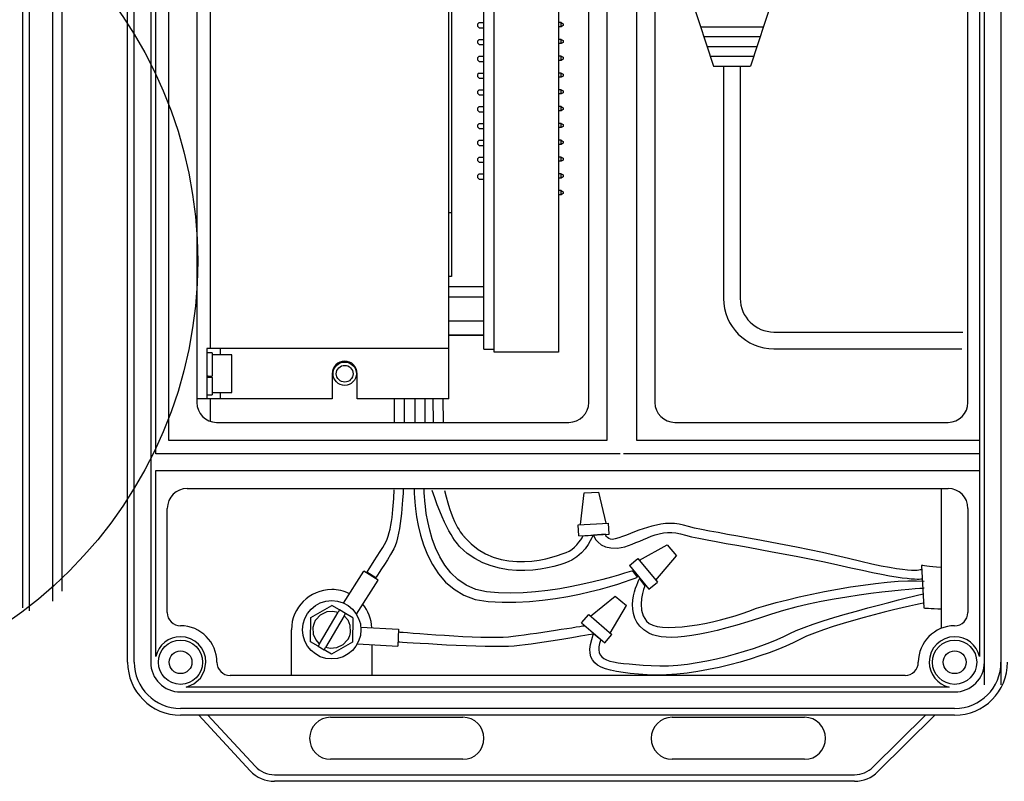
# Model space of a CAD drawing. Extents: x 26.5 to 37.5, y 99.6 to 108.1.
# Drawn here: x 33.5 to 35, y 103.1 to 104.2 of the extents above; entities that cross this region are included whole.
import ezdxf

# ---------------------------------------------------------------- set-up
doc = ezdxf.new("R2010")
doc.units = 0
doc.header["$MEASUREMENT"] = 0
doc.layers.get('0').update_dxf_attribs({"linetype": 'CONTINUOUS'})

# ---------------------------------------------------------------- blocks, each defined once
blk = doc.blocks.new('AI9-BLK1')
at = {"color": 7}
for p, q in [((10.109, 13.582), (10.109, -13.33)), ((10.375, -13.45), (10.375, 13.334)), ((11.265, 12.888), (11.265, -13.073)), ((11.62, 12.443), (11.62, -12.696))]:
    blk.add_line(p, q, dxfattribs=at)
blk.add_circle((0, 0), 16.848, dxfattribs=at)

msp = doc.modelspace()

# ---------------------------------------------------------------- linework, layer by layer
at = {"color": 7}
for p, q in [((34.4027, 105.1924), (34.4027, 103.606)), ((34.4478, 103.606), (34.4478, 105.1924)), ((33.6765, 103.2702), (33.6765, 105.1548)), ((33.6865, 103.2702), (33.6865, 105.1548)), ((33.7115, 105.1548), (33.7115, 103.2702)), ((34.9746, 103.2361), (34.9746, 105.1611)), ((34.9997, 105.1595), (34.9997, 103.2361)), ((33.7191, 103.586), (33.7191, 105.1462)), ((34.9671, 105.1447), (34.9671, 103.5518)), ((33.7391, 103.606), (33.7391, 105.1204)), ((33.7813, 105.0923), (33.7813, 103.6637)), ((34.9496, 103.6635), (34.9496, 105.0792)), ((33.8014, 105.0186), (33.8014, 103.7455)), ((34.1633, 103.7455), (34.1633, 105.0186)), ((34.216, 103.7447), (34.216, 105.0178)), ((34.2319, 103.7399), (34.2319, 105.0178)), ((34.3294, 104.4616), (34.3294, 103.7399)), ((34.3752, 103.6637), (34.3752, 104.2917)), ((34.4754, 104.2917), (34.4754, 103.6637)), ((34.5312, 104.2737), (34.564, 104.1734)), ((34.6529, 104.2737), (34.62, 104.1734)), ((34.1671, 104.2667), (34.1671, 103.951)), ((34.209, 104.2393), (34.2065, 104.2368)), ((34.2065, 104.2368), (34.2065, 104.234)), ((34.2065, 104.234), (34.209, 104.2314)), ((34.209, 104.2393), (34.216, 104.2393)), ((34.209, 104.2314), (34.216, 104.2314)), ((34.3334, 104.2393), (34.3294, 104.2393)), ((34.3334, 104.233), (34.3294, 104.233)), ((34.3334, 104.2393), (34.3364, 104.2376)), ((34.3334, 104.233), (34.3334, 104.2393)), ((34.3364, 104.2347), (34.3334, 104.233)), ((34.3364, 104.2376), (34.3364, 104.2347)), ((34.5444, 104.2331), (34.6396, 104.2331)), ((34.209, 104.2139), (34.2065, 104.2113)), ((34.2065, 104.2113), (34.2065, 104.2085)), ((34.209, 104.2139), (34.216, 104.2139)), ((34.3334, 104.2139), (34.3294, 104.2139)), ((34.3334, 104.2139), (34.3364, 104.2121)), ((34.3334, 104.2075), (34.3334, 104.2139)), ((34.3364, 104.2121), (34.3364, 104.2093)), ((34.5494, 104.2182), (34.6347, 104.2182)), ((34.2065, 104.2085), (34.209, 104.206)), ((34.209, 104.206), (34.216, 104.206)), ((34.3334, 104.2075), (34.3294, 104.2075)), ((34.3364, 104.2093), (34.3334, 104.2075)), ((34.5542, 104.2032), (34.6298, 104.2032)), ((34.209, 104.1884), (34.2065, 104.1859)), ((34.2065, 104.1859), (34.2065, 104.1831)), ((34.2065, 104.1831), (34.209, 104.1805)), ((34.209, 104.1884), (34.216, 104.1884)), ((34.3334, 104.1884), (34.3294, 104.1884)), ((34.3334, 104.182), (34.3294, 104.182)), ((34.3334, 104.1884), (34.3364, 104.1867)), ((34.3334, 104.182), (34.3334, 104.1884)), ((34.3364, 104.1838), (34.3334, 104.182)), ((34.3364, 104.1867), (34.3364, 104.1838)), ((34.5591, 104.1883), (34.6249, 104.1883)), ((34.209, 104.1805), (34.216, 104.1805)), ((34.564, 104.1734), (34.62, 104.1734)), ((34.5793, 104.1734), (34.5793, 103.8214)), ((34.6047, 104.1734), (34.6047, 103.8214)), ((34.209, 104.1629), (34.2065, 104.1604)), ((34.2065, 104.1604), (34.2065, 104.1576)), ((34.2065, 104.1576), (34.209, 104.155)), ((34.209, 104.1629), (34.216, 104.1629)), ((34.209, 104.155), (34.216, 104.155)), ((34.3334, 104.1629), (34.3294, 104.1629)), ((34.3334, 104.1566), (34.3294, 104.1566)), ((34.3334, 104.1629), (34.3364, 104.1612)), ((34.3334, 104.1566), (34.3334, 104.1629)), ((34.3364, 104.1583), (34.3334, 104.1566)), ((34.3364, 104.1612), (34.3364, 104.1583)), ((34.209, 104.1375), (34.2065, 104.1349)), ((34.209, 104.1375), (34.216, 104.1375)), ((34.3334, 104.1375), (34.3294, 104.1375)), ((34.3334, 104.1375), (34.3364, 104.1357)), ((34.3334, 104.1311), (34.3334, 104.1375)), ((34.2065, 104.1349), (34.2065, 104.1322)), ((34.2065, 104.1322), (34.209, 104.1296)), ((34.209, 104.1296), (34.216, 104.1296)), ((34.3334, 104.1311), (34.3294, 104.1311)), ((34.3364, 104.1329), (34.3334, 104.1311)), ((34.3364, 104.1357), (34.3364, 104.1329)), ((34.9495, 104.1281), (34.9496, 104.1282)), ((34.9496, 104.1282), (34.9496, 104.1282)), ((34.9496, 104.1282), (34.9496, 104.1282)), ((34.209, 104.112), (34.2065, 104.1095)), ((34.2065, 104.1095), (34.2065, 104.1067)), ((34.209, 104.112), (34.216, 104.112)), ((34.3334, 104.112), (34.3294, 104.112)), ((34.3334, 104.112), (34.3364, 104.1103)), ((34.3334, 104.1056), (34.3334, 104.112)), ((34.3364, 104.1074), (34.3334, 104.1056)), ((34.3364, 104.1103), (34.3364, 104.1074)), ((34.2065, 104.1067), (34.209, 104.1041)), ((34.209, 104.1041), (34.216, 104.1041)), ((34.3334, 104.1056), (34.3294, 104.1056)), ((34.209, 104.0866), (34.2065, 104.084)), ((34.2065, 104.084), (34.2065, 104.0812)), ((34.2065, 104.0812), (34.209, 104.0787)), ((34.209, 104.0866), (34.216, 104.0866)), ((34.209, 104.0787), (34.216, 104.0787)), ((34.3334, 104.0866), (34.3294, 104.0866)), ((34.3334, 104.0802), (34.3294, 104.0802)), ((34.3334, 104.0866), (34.3364, 104.0848)), ((34.3334, 104.0802), (34.3334, 104.0866)), ((34.3364, 104.0819), (34.3334, 104.0802)), ((34.3364, 104.0848), (34.3364, 104.0819)), ((34.9495, 104.0864), (34.9496, 104.0864)), ((34.9496, 104.0864), (34.9496, 104.0864)), ((34.9496, 104.0864), (34.9496, 104.0864)), ((34.209, 104.0611), (34.2065, 104.0585)), ((34.2065, 104.0585), (34.2065, 104.0558)), ((34.2065, 104.0558), (34.209, 104.0532)), ((34.209, 104.0611), (34.216, 104.0611)), ((34.209, 104.0532), (34.216, 104.0532)), ((34.3334, 104.0611), (34.3294, 104.0611)), ((34.3334, 104.0547), (34.3294, 104.0547)), ((34.3334, 104.0611), (34.3364, 104.0593)), ((34.3334, 104.0547), (34.3334, 104.0611)), ((34.3364, 104.0565), (34.3334, 104.0547)), ((34.3364, 104.0593), (34.3364, 104.0565)), ((34.209, 104.0356), (34.2065, 104.0331)), ((34.2065, 104.0331), (34.2065, 104.0303)), ((34.209, 104.0356), (34.216, 104.0356)), ((34.3334, 104.0356), (34.3294, 104.0356)), ((34.3334, 104.0356), (34.3364, 104.0339)), ((34.3334, 104.0293), (34.3334, 104.0356)), ((34.3364, 104.0339), (34.3364, 104.031)), ((34.2065, 104.0303), (34.209, 104.0278)), ((34.209, 104.0278), (34.216, 104.0278)), ((34.3334, 104.0293), (34.3294, 104.0293)), ((34.3364, 104.031), (34.3334, 104.0293)), ((34.209, 104.0102), (34.2065, 104.0076)), ((34.2065, 104.0076), (34.2065, 104.0048)), ((34.2065, 104.0048), (34.209, 104.0023)), ((34.209, 104.0102), (34.216, 104.0102)), ((34.3334, 104.0102), (34.3294, 104.0102)), ((34.3334, 104.0038), (34.3294, 104.0038)), ((34.3334, 104.0102), (34.3364, 104.0084)), ((34.3334, 104.0038), (34.3334, 104.0102)), ((34.3364, 104.0056), (34.3334, 104.0038)), ((34.3364, 104.0084), (34.3364, 104.0056)), ((34.209, 104.0023), (34.216, 104.0023)), ((34.3334, 103.9847), (34.3294, 103.9847)), ((34.3334, 103.9784), (34.3294, 103.9784)), ((34.3334, 103.9847), (34.3364, 103.983)), ((34.3334, 103.9784), (34.3334, 103.9847)), ((34.3364, 103.9801), (34.3334, 103.9784)), ((34.3364, 103.983), (34.3364, 103.9801)), ((34.1671, 103.951), (34.1633, 103.951)), ((34.1671, 103.951), (34.1671, 103.8547)), ((34.1671, 103.8547), (34.1633, 103.8547)), ((34.1633, 103.8394), (34.216, 103.8394)), ((34.1633, 103.8393), (34.216, 103.8393)), ((34.1633, 103.8239), (34.216, 103.8239)), ((34.1633, 103.7873), (34.216, 103.7873)), ((34.1633, 103.7661), (34.216, 103.7661)), ((34.1633, 103.7659), (34.216, 103.7659)), ((34.6557, 103.7705), (34.9421, 103.7705)), ((33.7966, 103.7455), (33.7966, 103.6691)), ((33.8014, 103.7455), (33.7966, 103.7455)), ((33.8045, 103.7391), (33.7966, 103.7391)), ((34.1633, 103.7455), (33.8014, 103.7455)), ((33.8045, 103.7391), (33.8045, 103.7037)), ((33.8343, 103.7361), (33.8045, 103.7361)), ((33.8166, 103.7455), (33.8166, 103.7361)), ((33.8343, 103.6899), (33.8343, 103.7361)), ((34.1633, 103.6691), (34.1633, 103.7455)), ((34.216, 103.7447), (34.2319, 103.7447)), ((34.3294, 103.7399), (34.2319, 103.7399)), ((34.6557, 103.745), (34.9405, 103.745)), ((33.9864, 103.7073), (33.9864, 103.6691)), ((34.0244, 103.6691), (34.0244, 103.7073)), ((33.7966, 103.7037), (33.8045, 103.7037)), ((33.7986, 103.7035), (33.7966, 103.7035)), ((33.8045, 103.7016), (33.7966, 103.7016)), ((33.7986, 103.702), (33.7986, 103.7035)), ((33.8045, 103.7016), (33.8045, 103.702)), ((33.8045, 103.7016), (33.8045, 103.6755)), ((33.8343, 103.6786), (33.8343, 103.6899)), ((33.7966, 103.6755), (33.8045, 103.6755)), ((33.8045, 103.6786), (33.8343, 103.6786)), ((33.8166, 103.6786), (33.8166, 103.6691)), ((34.9495, 103.687), (34.9496, 103.6871)), ((34.9496, 103.6871), (34.9496, 103.6872)), ((34.9496, 103.6871), (34.9496, 103.6871)), ((33.7966, 103.6691), (33.7813, 103.6691)), ((33.8166, 103.6691), (33.7966, 103.6691)), ((33.8014, 103.6691), (33.8014, 103.6353)), ((33.9864, 103.6691), (33.8166, 103.6691)), ((34.1633, 103.6691), (34.0244, 103.6691)), ((34.0802, 103.6692), (34.0801, 103.6336)), ((34.0955, 103.6692), (34.0954, 103.6336)), ((34.1115, 103.6691), (34.1117, 103.6336)), ((34.1268, 103.6692), (34.127, 103.6336)), ((34.1387, 103.669), (34.1392, 103.6336)), ((34.154, 103.6692), (34.1545, 103.6336)), ((33.8114, 103.6336), (34.3451, 103.6336)), ((34.5055, 103.6336), (34.9195, 103.6336)), ((34.4027, 103.606), (33.7391, 103.606)), ((34.9671, 103.606), (34.4478, 103.606)), ((34.4228, 103.586), (33.7191, 103.586)), ((34.9671, 103.586), (34.4278, 103.586)), ((33.7191, 103.5609), (34.9671, 103.5609)), ((33.7191, 103.2787), (33.7191, 103.5609)), ((34.9671, 103.5609), (34.9671, 103.2787)), ((33.7667, 103.5334), (34.9195, 103.5334)), ((34.3624, 103.4787), (34.3684, 103.5266)), ((34.3684, 103.5266), (34.3905, 103.5278)), ((34.4017, 103.4809), (34.3905, 103.5278)), ((34.9095, 103.3216), (34.9095, 103.5334)), ((33.7366, 103.3454), (33.7366, 103.5033)), ((34.9496, 103.5033), (34.9496, 103.3454)), ((34.359, 103.4785), (34.4051, 103.4811)), ((34.4061, 103.4643), (34.4051, 103.4811)), ((34.3599, 103.4618), (34.359, 103.4785)), ((34.3599, 103.4618), (34.4061, 103.4643)), ((34.4519, 103.4247), (34.494, 103.4483)), ((34.494, 103.4483), (34.5081, 103.4313)), ((34.4368, 103.4167), (34.4497, 103.4274)), ((34.4497, 103.4274), (34.4792, 103.3917)), ((34.477, 103.3944), (34.5081, 103.4313)), ((34.0038, 103.3598), (34.0345, 103.4083)), ((34.056, 103.3947), (34.0345, 103.4083)), ((34.4368, 103.4167), (34.4663, 103.3811)), ((34.0232, 103.3429), (34.056, 103.3947)), ((34.4663, 103.3811), (34.4792, 103.3917)), ((34.3779, 103.3401), (34.4154, 103.3704)), ((34.4154, 103.3704), (34.4321, 103.356)), ((33.9541, 103.338), (33.9861, 103.3561)), ((33.967, 103.298), (33.9953, 103.3461)), ((33.9689, 103.3422), (33.9786, 103.3468)), ((33.9786, 103.3468), (33.9876, 103.3477)), ((33.9973, 103.3494), (33.9861, 103.3561)), ((33.9876, 103.3477), (33.9953, 103.3461)), ((33.9973, 103.3494), (33.9953, 103.3461)), ((34.0065, 103.3441), (33.9973, 103.3494)), ((34.4077, 103.3144), (34.4321, 103.356)), ((33.9538, 103.3012), (33.9541, 103.338)), ((33.9589, 103.3285), (33.9599, 103.3312)), ((33.9599, 103.3312), (33.9606, 103.3325)), ((33.9606, 103.3325), (33.9609, 103.3331)), ((33.9609, 103.3331), (33.9611, 103.3334)), ((33.9611, 103.3334), (33.9612, 103.3336)), ((33.9612, 103.3337), (33.9613, 103.3337)), ((33.9612, 103.3336), (33.9612, 103.3337)), ((33.9613, 103.3338), (33.9617, 103.3344)), ((33.9613, 103.3338), (33.9613, 103.3338)), ((33.9613, 103.3338), (33.9613, 103.3338)), ((33.9613, 103.3338), (33.9613, 103.3338)), ((33.9613, 103.3338), (33.9613, 103.3338)), ((33.9613, 103.3338), (33.9613, 103.3338)), ((33.9613, 103.3338), (33.9613, 103.3338)), ((33.9613, 103.3337), (33.9613, 103.3338)), ((33.9613, 103.3337), (33.9613, 103.3337)), ((33.9617, 103.3344), (33.9689, 103.3422)), ((34.0045, 103.3407), (33.9762, 103.2926)), ((34.0045, 103.3407), (34.0065, 103.3441)), ((34.0045, 103.3407), (34.0099, 103.3342)), ((34.0177, 103.3375), (34.0065, 103.3441)), ((34.0099, 103.3342), (34.0132, 103.3264)), ((34.0177, 103.3375), (34.0174, 103.3007)), ((34.3644, 103.3297), (34.3753, 103.3424)), ((34.3753, 103.3424), (34.4103, 103.3122)), ((33.9248, 103.2702), (33.9248, 103.3194)), ((33.9576, 103.3233), (33.9589, 103.3285)), ((33.9582, 103.3123), (33.9576, 103.3233)), ((34.0132, 103.3264), (34.0139, 103.3153)), ((34.0299, 103.3233), (34.0871, 103.3201)), ((34.0871, 103.3201), (34.0857, 103.2947)), ((34.3644, 103.3297), (34.3994, 103.2995)), ((33.9616, 103.3045), (33.9582, 103.3123)), ((33.967, 103.298), (33.9616, 103.3045)), ((34.0098, 103.3042), (34.0026, 103.2965)), ((34.0102, 103.3048), (34.0098, 103.3042)), ((34.0102, 103.305), (34.0102, 103.3049)), ((34.0102, 103.305), (34.0102, 103.305)), ((34.0102, 103.305), (34.0102, 103.305)), ((34.0103, 103.305), (34.0102, 103.305)), ((34.0102, 103.3049), (34.0102, 103.3048)), ((34.0102, 103.3049), (34.0102, 103.3049)), ((34.0102, 103.3049), (34.0102, 103.3049)), ((34.0102, 103.3049), (34.0102, 103.3049)), ((34.0102, 103.3049), (34.0102, 103.3049)), ((34.0104, 103.3052), (34.0103, 103.3051)), ((34.0103, 103.3051), (34.0103, 103.305)), ((34.0106, 103.3056), (34.0104, 103.3052)), ((34.0109, 103.3062), (34.0106, 103.3056)), ((34.0116, 103.3075), (34.0109, 103.3062)), ((34.0126, 103.3102), (34.0116, 103.3075)), ((34.0139, 103.3153), (34.0126, 103.3102)), ((34.3994, 103.2995), (34.4103, 103.3122)), ((33.965, 103.2946), (33.9538, 103.3012)), ((33.967, 103.298), (33.965, 103.2946)), ((33.965, 103.2946), (33.9742, 103.2892)), ((33.9742, 103.2892), (33.9762, 103.2926)), ((33.9854, 103.2826), (33.9742, 103.2892)), ((33.9839, 103.291), (33.9762, 103.2926)), ((33.9929, 103.2919), (33.9839, 103.291)), ((34.0174, 103.3007), (33.9854, 103.2826)), ((34.0026, 103.2965), (33.9929, 103.2919)), ((34.0246, 103.2981), (34.0857, 103.2947)), ((34.0467, 103.2969), (34.0467, 103.2702)), ((33.7868, 103.2462), (33.7932, 103.2578)), ((33.7932, 103.2578), (33.7952, 103.2702)), ((33.9248, 103.2502), (33.9248, 103.2702)), ((34.0467, 103.2702), (34.0467, 103.2502)), ((33.7768, 103.2373), (33.7868, 103.2462)), ((34.8544, 103.2502), (33.8318, 103.2502)), ((33.7652, 103.2326), (33.7768, 103.2373)), ((34.921, 103.2326), (33.7652, 103.2326)), ((33.7567, 103.2251), (34.9295, 103.2251)), ((34.9295, 103.2), (33.7567, 103.2)), ((34.9295, 103.19), (33.7567, 103.19)), ((33.8622, 103.1059), (33.7844, 103.19)), ((33.7981, 103.19), (33.8696, 103.1127)), ((33.9841, 103.1868), (34.1846, 103.1868)), ((34.5016, 103.1868), (34.7021, 103.1868)), ((34.8061, 103.1115), (34.8851, 103.19)), ((34.8993, 103.19), (34.8132, 103.1044)), ((34.1846, 103.1231), (33.9841, 103.1231)), ((34.7021, 103.1231), (34.5016, 103.1231)), ((33.899, 103.0998), (34.7778, 103.0998)), ((34.7778, 103.0898), (33.899, 103.0898))]:
    msp.add_line(p, q, dxfattribs=at)
for centre, radius in [((34.0054, 103.7073), 0.0177), ((34.0054, 103.7073), 0.0127), ((33.9857, 103.3194), 0.0443), ((33.7567, 103.2702), 0.0335), ((34.9295, 103.2702), 0.0335), ((33.7567, 103.2702), 0.0173), ((34.9295, 103.2702), 0.0173)]:
    msp.add_circle(centre, radius, dxfattribs=at)
for points, knots in [([(34.5793, 103.8214), (34.5793, 103.8214), (34.5793, 103.8214), (34.5793, 103.8214), (34.5793, 103.7792), (34.6135, 103.745), (34.6557, 103.745), (34.6557, 103.745), (34.6557, 103.745), (34.6557, 103.745)], [0, 0, 0, 0, 1, 1, 1, 2, 2, 2, 3, 3, 3, 3]), ([(34.6047, 103.8214), (34.6047, 103.8214), (34.6047, 103.8214), (34.6047, 103.8214), (34.6047, 103.7933), (34.6275, 103.7705), (34.6557, 103.7705), (34.6557, 103.7705), (34.6557, 103.7705), (34.6557, 103.7705)], [0, 0, 0, 0, 1, 1, 1, 2, 2, 2, 3, 3, 3, 3]), ([(34.0244, 103.7073), (34.0244, 103.7073), (34.0244, 103.7073), (34.0244, 103.7073), (34.0244, 103.7178), (34.0159, 103.7263), (34.0054, 103.7263), (33.9949, 103.7263), (33.9864, 103.7178), (33.9864, 103.7073), (33.9864, 103.7073), (33.9864, 103.7073), (33.9864, 103.7073)], [0, 0, 0, 0, 1, 1, 1, 2, 2, 2, 3, 3, 3, 4, 4, 4, 4]), ([(33.7813, 103.6637), (33.7813, 103.6637), (33.7813, 103.6637), (33.7813, 103.6637), (33.7813, 103.6471), (33.7948, 103.6336), (33.8114, 103.6336), (33.8114, 103.6336), (33.8114, 103.6336), (33.8114, 103.6336)], [0, 0, 0, 0, 1, 1, 1, 2, 2, 2, 3, 3, 3, 3]), ([(34.3451, 103.6336), (34.3451, 103.6336), (34.3451, 103.6336), (34.3451, 103.6336), (34.3617, 103.6336), (34.3752, 103.6471), (34.3752, 103.6637), (34.3752, 103.6637), (34.3752, 103.6637), (34.3752, 103.6637)], [0, 0, 0, 0, 1, 1, 1, 2, 2, 2, 3, 3, 3, 3]), ([(34.4754, 103.6637), (34.4754, 103.6637), (34.4754, 103.6637), (34.4754, 103.6637), (34.4754, 103.6471), (34.4889, 103.6336), (34.5055, 103.6336), (34.5055, 103.6336), (34.5055, 103.6336), (34.5055, 103.6336)], [0, 0, 0, 0, 1, 1, 1, 2, 2, 2, 3, 3, 3, 3]), ([(34.9195, 103.6336), (34.9195, 103.6336), (34.9195, 103.6336), (34.9195, 103.6336), (34.9361, 103.6336), (34.9496, 103.6471), (34.9496, 103.6637), (34.9496, 103.6637), (34.9496, 103.6637), (34.9496, 103.6637)], [0, 0, 0, 0, 1, 1, 1, 2, 2, 2, 3, 3, 3, 3]), ([(33.7667, 103.5334), (33.7667, 103.5334), (33.7667, 103.5334), (33.7667, 103.5334), (33.7501, 103.5334), (33.7366, 103.5199), (33.7366, 103.5033), (33.7366, 103.5033), (33.7366, 103.5033), (33.7366, 103.5033)], [0, 0, 0, 0, 1, 1, 1, 2, 2, 2, 3, 3, 3, 3]), ([(34.094, 103.5322), (34.094, 103.5322), (34.092, 103.4646), (34.0796, 103.4419), (34.0672, 103.4191), (34.0525, 103.3983), (34.0525, 103.3983), (34.0525, 103.3983), (34.0391, 103.4064), (34.0391, 103.4064), (34.0391, 103.4064), (34.0596, 103.4384), (34.0659, 103.4486), (34.0772, 103.4669), (34.0799, 103.5118), (34.0802, 103.5315)], [0, 0, 0, 0, 1, 1, 1, 2, 2, 2, 3, 3, 3, 4, 4, 4, 5, 5, 5, 5]), ([(34.1105, 103.5334), (34.1105, 103.5334), (34.1107, 103.5269), (34.1107, 103.5269), (34.1107, 103.5269), (34.1114, 103.3711), (34.2229, 103.3621), (34.3344, 103.3531), (34.4492, 103.399), (34.4492, 103.399), (34.4492, 103.399), (34.4419, 103.4089), (34.4419, 103.4089), (34.4419, 103.4089), (34.3139, 103.3646), (34.2204, 103.3769), (34.1269, 103.3892), (34.126, 103.5278), (34.126, 103.5278), (34.126, 103.5278), (34.1258, 103.5334), (34.1258, 103.5334)], [0, 0, 0, 0, 1, 1, 1, 2, 2, 2, 3, 3, 3, 4, 4, 4, 5, 5, 5, 6, 6, 6, 7, 7, 7, 7]), ([(34.1566, 103.5306), (34.169, 103.4746), (34.1869, 103.4599), (34.1869, 103.4599), (34.2383, 103.3985), (34.3249, 103.4289), (34.3457, 103.4387), (34.3564, 103.4438), (34.3668, 103.4618), (34.3668, 103.4618), (34.3668, 103.4618), (34.3819, 103.4629), (34.3819, 103.4629), (34.3819, 103.4629), (34.3717, 103.4367), (34.3496, 103.4248), (34.3294, 103.4139), (34.236, 103.3874), (34.1799, 103.445), (34.1799, 103.445), (34.1581, 103.4668), (34.1379, 103.5306)], [0, 0, 0, 0, 1, 1, 1, 2, 2, 2, 3, 3, 3, 4, 4, 4, 5, 5, 5, 6, 6, 6, 7, 7, 7, 7]), ([(34.9496, 103.5033), (34.9496, 103.5033), (34.9496, 103.5033), (34.9496, 103.5033), (34.9496, 103.5199), (34.9361, 103.5334), (34.9195, 103.5334), (34.9195, 103.5334), (34.9195, 103.5334), (34.9195, 103.5334)], [0, 0, 0, 0, 1, 1, 1, 2, 2, 2, 3, 3, 3, 3]), ([(34.8798, 103.4112), (34.8798, 103.4112), (34.8748, 103.4009), (34.7688, 103.4271), (34.6628, 103.4533), (34.5544, 103.467), (34.5187, 103.4777), (34.4829, 103.4884), (34.4436, 103.4655), (34.4151, 103.4569), (34.4041, 103.4536), (34.4004, 103.464), (34.4004, 103.464), (34.4004, 103.464), (34.3825, 103.4625), (34.3825, 103.4625), (34.3825, 103.4625), (34.3889, 103.4408), (34.4186, 103.4432), (34.4484, 103.4456), (34.4782, 103.4753), (34.5139, 103.4646), (34.5496, 103.4539), (34.666, 103.4382), (34.7724, 103.4134), (34.8701, 103.3906), (34.8814, 103.3971), (34.8814, 103.3971)], [0, 0, 0, 0, 1, 1, 1, 2, 2, 2, 3, 3, 3, 4, 4, 4, 5, 5, 5, 6, 6, 6, 7, 7, 7, 8, 8, 8, 9, 9, 9, 9]), ([(34.9085, 103.4136), (34.8901, 103.4152), (34.8795, 103.4168), (34.8795, 103.4168), (34.8795, 103.4168), (34.8826, 103.3524), (34.8826, 103.3524), (34.8826, 103.3524), (34.8935, 103.3518), (34.9098, 103.351)], [0, 0, 0, 0, 1, 1, 1, 2, 2, 2, 3, 3, 3, 3]), ([(34.8831, 103.3822), (34.8831, 103.3822), (34.745, 103.3739), (34.6521, 103.3429), (34.5507, 103.3091), (34.4936, 103.3), (34.4662, 103.3143), (34.4209, 103.338), (34.452, 103.3965), (34.452, 103.3965), (34.452, 103.3965), (34.4603, 103.3858), (34.4603, 103.3858), (34.4603, 103.3858), (34.446, 103.3524), (34.4627, 103.3322), (34.4794, 103.3119), (34.5675, 103.3286), (34.6175, 103.3477), (34.6758, 103.3699), (34.8295, 103.3989), (34.8831, 103.3929)], [0, 0, 0, 0, 1, 1, 1, 2, 2, 2, 3, 3, 3, 4, 4, 4, 5, 5, 5, 6, 6, 6, 7, 7, 7, 7]), ([(34.0128, 103.374), (34.0044, 103.3781), (33.9951, 103.3803), (33.9857, 103.3803), (33.9521, 103.3803), (33.9248, 103.353), (33.9248, 103.3194), (33.9248, 103.3194), (33.9248, 103.3194), (33.9248, 103.3194)], [0, 0, 0, 0, 1, 1, 1, 2, 2, 2, 3, 3, 3, 3]), ([(34.8835, 103.3602), (34.8835, 103.3602), (34.7445, 103.3302), (34.6949, 103.3046), (34.6454, 103.2789), (34.5381, 103.2459), (34.4637, 103.2511), (34.3892, 103.2563), (34.3649, 103.2646), (34.3824, 103.3135), (34.3824, 103.3135), (34.3932, 103.3048), (34.3932, 103.3048), (34.3824, 103.2703), (34.4019, 103.2698), (34.4696, 103.2651), (34.5372, 103.2604), (34.6347, 103.2904), (34.6798, 103.3137), (34.7249, 103.337), (34.882, 103.3737), (34.882, 103.3737)], [0, 0, 0, 0, 1, 1, 1, 2, 2, 2, 3, 3, 3, 4, 4, 4, 5, 5, 5, 6, 6, 6, 7, 7, 7, 7]), ([(33.7366, 103.3454), (33.7366, 103.3454), (33.7366, 103.3454), (33.7366, 103.3454), (33.7366, 103.3343), (33.7456, 103.3254), (33.7567, 103.3254), (33.7567, 103.3254), (33.7567, 103.3254), (33.7567, 103.3254)], [0, 0, 0, 0, 1, 1, 1, 2, 2, 2, 3, 3, 3, 3]), ([(34.9295, 103.3254), (34.9295, 103.3254), (34.9295, 103.3254), (34.9295, 103.3254), (34.9406, 103.3254), (34.9496, 103.3343), (34.9496, 103.3454), (34.9496, 103.3454), (34.9496, 103.3454), (34.9496, 103.3454)], [0, 0, 0, 0, 1, 1, 1, 2, 2, 2, 3, 3, 3, 3]), ([(33.8118, 103.2702), (33.8118, 103.2702), (33.8118, 103.2702), (33.8118, 103.2702), (33.8118, 103.3007), (33.7871, 103.3254), (33.7567, 103.3254), (33.7567, 103.3254), (33.7567, 103.3254), (33.7567, 103.3254)], [0, 0, 0, 0, 1, 1, 1, 2, 2, 2, 3, 3, 3, 3]), ([(34.0873, 103.3012), (34.0873, 103.3012), (34.2223, 103.2915), (34.2621, 103.2951), (34.3019, 103.2987), (34.3824, 103.3135), (34.3824, 103.3135), (34.3824, 103.3135), (34.3693, 103.3252), (34.3693, 103.3252), (34.3693, 103.3252), (34.2886, 103.312), (34.2537, 103.3084), (34.2151, 103.3044), (34.0886, 103.3156), (34.0886, 103.3156)], [0, 0, 0, 0, 1, 1, 1, 2, 2, 2, 3, 3, 3, 4, 4, 4, 5, 5, 5, 5]), ([(34.9295, 103.3254), (34.9295, 103.3254), (34.9295, 103.3254), (34.9295, 103.3254), (34.8991, 103.3254), (34.8744, 103.3007), (34.8744, 103.2702), (34.8744, 103.2702), (34.8744, 103.2702), (34.8744, 103.2702)], [0, 0, 0, 0, 1, 1, 1, 2, 2, 2, 3, 3, 3, 3]), ([(33.7952, 103.2702), (33.7952, 103.2702), (33.7952, 103.2702), (33.7952, 103.2702), (33.7952, 103.2915), (33.7779, 103.3088), (33.7567, 103.3088), (33.7387, 103.3088), (33.7231, 103.2963), (33.7191, 103.2787)], [0, 0, 0, 0, 1, 1, 1, 2, 2, 2, 3, 3, 3, 3]), ([(34.9671, 103.2787), (34.9631, 103.2963), (34.9475, 103.3088), (34.9295, 103.3088), (34.9082, 103.3088), (34.891, 103.2915), (34.891, 103.2702), (34.891, 103.2522), (34.9034, 103.2366), (34.921, 103.2326)], [0, 0, 0, 0, 1, 1, 1, 2, 2, 2, 3, 3, 3, 3]), ([(33.6765, 103.2702), (33.6765, 103.2702), (33.6765, 103.2702), (33.6765, 103.2702), (33.6765, 103.2259), (33.7124, 103.19), (33.7567, 103.19), (33.7567, 103.19), (33.7567, 103.19), (33.7567, 103.19)], [0, 0, 0, 0, 1, 1, 1, 2, 2, 2, 3, 3, 3, 3]), ([(33.6865, 103.2702), (33.6865, 103.2702), (33.6865, 103.2702), (33.6865, 103.2702), (33.6865, 103.2315), (33.7179, 103.2), (33.7567, 103.2), (33.7567, 103.2), (33.7567, 103.2), (33.7567, 103.2)], [0, 0, 0, 0, 1, 1, 1, 2, 2, 2, 3, 3, 3, 3]), ([(33.7115, 103.2702), (33.7115, 103.2702), (33.7115, 103.2702), (33.7115, 103.2702), (33.7115, 103.2453), (33.7317, 103.2251), (33.7567, 103.2251), (33.7567, 103.2251), (33.7567, 103.2251), (33.7567, 103.2251)], [0, 0, 0, 0, 1, 1, 1, 2, 2, 2, 3, 3, 3, 3]), ([(33.8118, 103.2702), (33.8118, 103.2702), (33.8118, 103.2702), (33.8118, 103.2702), (33.8118, 103.2591), (33.8208, 103.2502), (33.8318, 103.2502), (33.8318, 103.2502), (33.8318, 103.2502), (33.8318, 103.2502)], [0, 0, 0, 0, 1, 1, 1, 2, 2, 2, 3, 3, 3, 3]), ([(34.8544, 103.2502), (34.8544, 103.2502), (34.8544, 103.2502), (34.8544, 103.2502), (34.8654, 103.2502), (34.8744, 103.2591), (34.8744, 103.2702), (34.8744, 103.2702), (34.8744, 103.2702), (34.8744, 103.2702)], [0, 0, 0, 0, 1, 1, 1, 2, 2, 2, 3, 3, 3, 3]), ([(34.9295, 103.19), (34.9295, 103.19), (34.9295, 103.19), (34.9295, 103.19), (34.9738, 103.19), (35.0097, 103.2259), (35.0097, 103.2702), (35.0097, 103.2702), (35.0097, 103.2702), (35.0097, 103.2702)], [0, 0, 0, 0, 1, 1, 1, 2, 2, 2, 3, 3, 3, 3]), ([(34.9295, 103.2), (34.9295, 103.2), (34.9295, 103.2), (34.9295, 103.2), (34.9683, 103.2), (34.9997, 103.2315), (34.9997, 103.2702), (34.9997, 103.2702), (34.9997, 103.2702), (34.9997, 103.2702)], [0, 0, 0, 0, 1, 1, 1, 2, 2, 2, 3, 3, 3, 3]), ([(34.9295, 103.2251), (34.9295, 103.2251), (34.9295, 103.2251), (34.9295, 103.2251), (34.9544, 103.2251), (34.9746, 103.2453), (34.9746, 103.2702), (34.9746, 103.2702), (34.9746, 103.2702), (34.9746, 103.2702)], [0, 0, 0, 0, 1, 1, 1, 2, 2, 2, 3, 3, 3, 3]), ([(33.9841, 103.1868), (33.9841, 103.1868), (33.9841, 103.1868), (33.9841, 103.1868), (33.9665, 103.1868), (33.9523, 103.1725), (33.9523, 103.1549), (33.9523, 103.1373), (33.9665, 103.1231), (33.9841, 103.1231), (33.9841, 103.1231), (33.9841, 103.1231), (33.9841, 103.1231)], [0, 0, 0, 0, 1, 1, 1, 2, 2, 2, 3, 3, 3, 4, 4, 4, 4]), ([(34.1846, 103.1231), (34.1846, 103.1231), (34.1846, 103.1231), (34.1846, 103.1231), (34.2022, 103.1231), (34.2164, 103.1373), (34.2164, 103.1549), (34.2164, 103.1725), (34.2022, 103.1868), (34.1846, 103.1868), (34.1846, 103.1868), (34.1846, 103.1868), (34.1846, 103.1868)], [0, 0, 0, 0, 1, 1, 1, 2, 2, 2, 3, 3, 3, 4, 4, 4, 4]), ([(34.5016, 103.1868), (34.5016, 103.1868), (34.5016, 103.1868), (34.5016, 103.1868), (34.484, 103.1868), (34.4698, 103.1725), (34.4698, 103.1549), (34.4698, 103.1373), (34.484, 103.1231), (34.5016, 103.1231), (34.5016, 103.1231), (34.5016, 103.1231), (34.5016, 103.1231)], [0, 0, 0, 0, 1, 1, 1, 2, 2, 2, 3, 3, 3, 4, 4, 4, 4]), ([(34.7021, 103.1231), (34.7021, 103.1231), (34.7021, 103.1231), (34.7021, 103.1231), (34.7197, 103.1231), (34.7339, 103.1373), (34.7339, 103.1549), (34.7339, 103.1725), (34.7197, 103.1868), (34.7021, 103.1868), (34.7021, 103.1868), (34.7021, 103.1868), (34.7021, 103.1868)], [0, 0, 0, 0, 1, 1, 1, 2, 2, 2, 3, 3, 3, 4, 4, 4, 4]), ([(33.8696, 103.1127), (33.8772, 103.1045), (33.8878, 103.0998), (33.899, 103.0998), (33.899, 103.0998), (33.899, 103.0998), (33.899, 103.0998)], [0, 0, 0, 0, 1, 1, 1, 2, 2, 2, 2]), ([(34.7778, 103.0998), (34.7778, 103.0998), (34.7778, 103.0998), (34.7778, 103.0998), (34.7884, 103.0998), (34.7986, 103.104), (34.8061, 103.1115)], [0, 0, 0, 0, 1, 1, 1, 2, 2, 2, 2]), ([(33.8622, 103.1059), (33.8717, 103.0956), (33.885, 103.0898), (33.899, 103.0898), (33.899, 103.0898), (33.899, 103.0898), (33.899, 103.0898)], [0, 0, 0, 0, 1, 1, 1, 2, 2, 2, 2]), ([(34.7778, 103.0898), (34.7778, 103.0898), (34.7778, 103.0898), (34.7778, 103.0898), (34.7911, 103.0898), (34.8038, 103.095), (34.8132, 103.1044)], [0, 0, 0, 0, 1, 1, 1, 2, 2, 2, 2])]:
    msp.add_open_spline(points, degree=3, knots=knots, dxfattribs=at)
msp.add_open_spline([(34.0466, 103.3224), (34.046, 103.3354), (34.0411, 103.348), (34.0328, 103.3581)], degree=3, dxfattribs=at)

# ---------------------------------------------------------------- block references
at = {"color": 7, "xscale": 0.039375, "yscale": 0.039375, "zscale": 0.039375}
msp.add_blockref('AI9-BLK1', (33.1193, 103.8777), dxfattribs=at)

doc.saveas('drawing.dxf')
